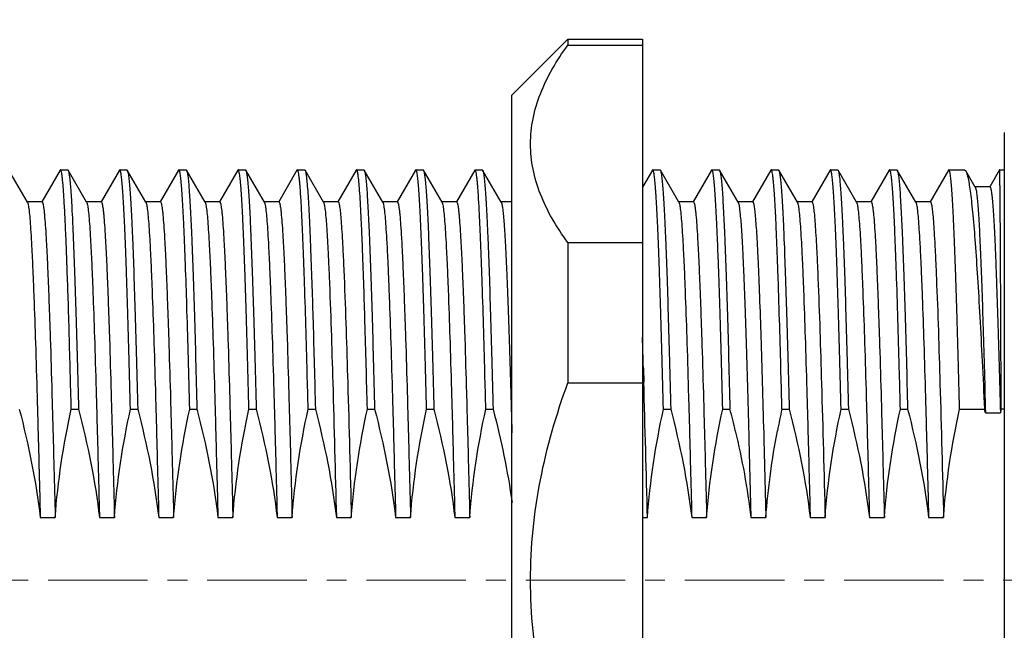
# Model space of a CAD drawing. Units: millimetres. Extents: x 372 to 710, y -94 to 146.
# Drawn here: x 538 to 564, y 33 to 49 of the extents above; entities that cross this region are included whole.
import ezdxf

# ---------------------------------------------------------------- set-up
doc = ezdxf.new("R2010")
doc.units = ezdxf.units.MM
doc.header["$MEASUREMENT"] = 0
doc.linetypes.add('CENTER', pattern=[2, 1.25, -0.25, 0.25, -0.25])
doc.layers.get('0').update_dxf_attribs({"lineweight": 30})
doc.layers.add('标注', color=6, linetype='Continuous', lineweight=0)
doc.styles.add('Romans字体', font='romans.shx', dxfattribs={"width": 0.75})
doc.dimstyles.new('01', dxfattribs={"dimscale": 0.8, "dimtxt": 3.5, "dimasz": 3, "dimexe": 1.2, "dimexo": 0.2, "dimgap": 0.8, "dimtad": 1, "dimdec": 1, "dimdsep": 46, "dimtxsty": 'Romans字体', "dimcen": 0, "dimclrd": 1, "dimclre": 6, "dimclrt": 4, "dimazin": 2, "dimtfac": 1, "dimtdec": 1, "dimtofl": 0, "dimtmove": 0, "dimatfit": 3, "dimfxl": 1, "dimtolj": 1, "dimtzin": 0, "dimarcsym": 0})

# ---------------------------------------------------------------- blocks, each defined once
blk = doc.blocks.new('*D14')
at = {"layer": 'Defpoints', "color": 0}
for p in [(578.944, 57.507), (578.944, 45.866), (522.444, 43.666)]:
    blk.add_point(p, dxfattribs=at)
at = {"layer": '标注', "color": 6, "lineweight": -2}
for p, q in [((522.444, 43.826), (522.444, 58.467)), ((578.944, 46.026), (578.944, 58.467))]:
    blk.add_line(p, q, dxfattribs=at)
at = {"layer": '标注', "color": 1, "lineweight": -2}
blk.add_line((524.844, 57.507), (576.544, 57.507), dxfattribs=at)
at = {"layer": '标注', "color": 1}
for points in [[(524.844, 57.907), (524.844, 57.107), (522.444, 57.507)], [(576.544, 57.907), (576.544, 57.107), (578.944, 57.507)]]:
    blk.add_solid(points, dxfattribs=at)
at = {"layer": '标注', "color": 4, "insert": (550.694, 59.547), "char_height": 2.8, "attachment_point": 5, "style": 'Romans字体'}
blk.add_mtext('\\A1;56.5', dxfattribs=at)
blk = doc.blocks.new('*D15')
at = {"layer": 'Defpoints', "color": 0}
for p in [(582.394, 62.965), (522.444, 43.666), (582.394, 40.317)]:
    blk.add_point(p, dxfattribs=at)
at = {"layer": '标注', "color": 6, "lineweight": -2}
for p, q in [((522.444, 43.826), (522.444, 63.925)), ((582.394, 40.477), (582.394, 63.925))]:
    blk.add_line(p, q, dxfattribs=at)
at = {"layer": '标注', "color": 1, "lineweight": -2}
blk.add_line((524.844, 62.965), (579.994, 62.965), dxfattribs=at)
at = {"layer": '标注', "color": 1}
for points in [[(524.844, 63.365), (524.844, 62.565), (522.444, 62.965)], [(579.994, 63.365), (579.994, 62.565), (582.394, 62.965)]]:
    blk.add_solid(points, dxfattribs=at)
at = {"layer": '标注', "color": 4, "insert": (552.419, 65.005), "char_height": 2.8, "attachment_point": 5, "style": 'Romans字体'}
blk.add_mtext('\\A1;59.9', dxfattribs=at)
blk = doc.blocks.new('*D16')
at = {"layer": 'Defpoints', "color": 0}
for p in [(522.444, 52.246), (564.444, 48.303), (522.444, 43.666)]:
    blk.add_point(p, dxfattribs=at)
at = {"layer": '标注', "color": 6, "lineweight": -2}
for p, q in [((522.444, 43.826), (522.444, 53.206)), ((564.444, 48.463), (564.444, 53.206))]:
    blk.add_line(p, q, dxfattribs=at)
at = {"layer": '标注', "color": 1, "lineweight": -2}
blk.add_line((562.044, 52.246), (524.844, 52.246), dxfattribs=at)
at = {"layer": '标注', "color": 1}
for points in [[(524.844, 52.646), (524.844, 51.846), (522.444, 52.246)], [(562.044, 52.646), (562.044, 51.846), (564.444, 52.246)]]:
    blk.add_solid(points, dxfattribs=at)
at = {"layer": '标注', "color": 4, "insert": (543.444, 54.286), "char_height": 2.8, "attachment_point": 5, "style": 'Romans字体'}
blk.add_mtext('\\A1;42', dxfattribs=at)

msp = doc.modelspace()

# ---------------------------------------------------------------- linework, layer by layer
at = {"lineweight": -3}
for p, q in [((552.444, 48.466), (550.944, 46.966)), ((552.444, 48.466), (552.444, 48.303)), ((552.444, 48.466), (554.444, 48.466)), ((552.444, 48.303), (554.444, 48.303)), ((554.444, 48.466), (554.444, 19.466)), ((550.944, 20.966), (550.944, 46.966)), ((564.144, 45.966), (564.144, 21.966)), ((537.959, 44.097), (537.461, 44.957)), ((538.834, 44.957), (538.344, 44.108)), ((538.844, 44.966), (538.834, 44.957)), ((538.844, 44.966), (539.039, 44.966)), ((539.039, 44.966), (539.049, 44.957)), ((539.546, 44.097), (539.049, 44.957)), ((540.422, 44.957), (539.931, 44.108)), ((540.432, 44.966), (540.422, 44.957)), ((540.432, 44.966), (540.626, 44.966)), ((540.626, 44.966), (540.636, 44.957)), ((541.134, 44.097), (540.636, 44.957)), ((542.009, 44.957), (541.519, 44.108)), ((542.019, 44.966), (542.009, 44.957)), ((542.019, 44.966), (542.214, 44.966)), ((542.214, 44.966), (542.224, 44.957)), ((542.721, 44.097), (542.224, 44.957)), ((543.597, 44.957), (543.106, 44.108)), ((543.607, 44.966), (543.597, 44.957)), ((543.607, 44.966), (543.801, 44.966)), ((543.801, 44.966), (543.811, 44.957)), ((544.309, 44.097), (543.811, 44.957)), ((545.184, 44.957), (544.694, 44.108)), ((545.194, 44.966), (545.184, 44.957)), ((545.194, 44.966), (545.389, 44.966)), ((545.389, 44.966), (545.399, 44.957)), ((545.896, 44.097), (545.399, 44.957)), ((546.772, 44.957), (546.281, 44.108)), ((546.782, 44.966), (546.772, 44.957)), ((546.782, 44.966), (546.976, 44.966)), ((546.976, 44.966), (546.986, 44.957)), ((547.484, 44.097), (546.986, 44.957)), ((548.359, 44.957), (547.869, 44.108)), ((548.369, 44.966), (548.359, 44.957)), ((548.369, 44.966), (548.564, 44.966)), ((548.564, 44.966), (548.574, 44.957)), ((549.071, 44.097), (548.574, 44.957)), ((549.947, 44.957), (549.456, 44.108)), ((549.957, 44.966), (549.947, 44.957)), ((549.957, 44.966), (550.151, 44.966)), ((550.151, 44.966), (550.161, 44.957)), ((550.659, 44.097), (550.161, 44.957)), ((554.709, 44.957), (554.444, 44.498)), ((554.719, 44.966), (554.709, 44.957)), ((554.719, 44.966), (554.914, 44.966)), ((554.914, 44.966), (554.924, 44.957)), ((555.421, 44.097), (554.924, 44.957)), ((556.297, 44.957), (555.806, 44.108)), ((556.307, 44.966), (556.297, 44.957)), ((556.307, 44.966), (556.501, 44.966)), ((556.501, 44.966), (556.511, 44.957)), ((557.009, 44.097), (556.511, 44.957)), ((557.884, 44.957), (557.394, 44.108)), ((557.894, 44.966), (557.884, 44.957)), ((557.894, 44.966), (558.089, 44.966)), ((558.089, 44.966), (558.099, 44.957)), ((558.596, 44.097), (558.099, 44.957)), ((559.472, 44.957), (558.981, 44.108)), ((559.482, 44.966), (559.472, 44.957)), ((559.482, 44.966), (559.676, 44.966)), ((559.676, 44.966), (559.686, 44.957)), ((560.184, 44.097), (559.686, 44.957)), ((561.059, 44.957), (560.569, 44.108)), ((561.069, 44.966), (561.059, 44.957)), ((561.069, 44.966), (561.264, 44.966)), ((561.264, 44.966), (561.274, 44.957)), ((561.771, 44.097), (561.274, 44.957)), ((562.647, 44.957), (562.156, 44.108)), ((562.657, 44.966), (562.647, 44.957)), ((562.657, 44.966), (563.077, 44.966)), ((563.077, 44.966), (563.112, 44.936)), ((563.367, 44.495), (563.112, 44.936)), ((564.018, 44.966), (563.753, 44.507)), ((564.018, 44.966), (564.018, 44.966)), ((564.018, 44.966), (564.144, 44.966)), ((563.757, 44.504), (563.357, 44.504)), ((538.348, 44.106), (537.948, 44.106)), ((539.935, 44.106), (539.546, 44.106)), ((541.523, 44.106), (541.123, 44.106)), ((543.11, 44.106), (542.71, 44.106)), ((544.698, 44.106), (544.298, 44.106)), ((546.285, 44.106), (545.885, 44.106)), ((547.873, 44.106), (547.473, 44.106)), ((549.46, 44.106), (549.06, 44.106)), ((550.944, 44.106), (550.648, 44.106)), ((555.81, 44.106), (555.41, 44.106)), ((557.398, 44.106), (556.998, 44.106)), ((558.985, 44.106), (558.585, 44.106)), ((560.573, 44.106), (560.173, 44.106)), ((562.16, 44.106), (561.76, 44.106)), ((552.444, 43.012), (552.444, 39.258)), ((552.444, 43.012), (554.444, 43.012)), ((554.469, 39.648), (554.481, 39.275)), ((552.444, 39.258), (554.444, 39.258)), ((539.133, 38.549), (539.327, 38.549)), ((540.72, 38.549), (540.915, 38.549)), ((542.308, 38.549), (542.502, 38.549)), ((543.895, 38.549), (544.09, 38.549)), ((545.483, 38.549), (545.677, 38.549)), ((547.07, 38.549), (547.265, 38.549)), ((548.658, 38.549), (548.852, 38.549)), ((550.245, 38.549), (550.44, 38.549)), ((555.008, 38.549), (555.202, 38.549)), ((556.595, 38.549), (556.79, 38.549)), ((558.183, 38.549), (558.377, 38.549)), ((559.77, 38.549), (559.965, 38.549)), ((561.358, 38.549), (561.552, 38.549)), ((562.945, 38.549), (563.612, 38.549)), ((564.144, 38.549), (564.06, 38.549)), ((563.638, 38.456), (564.038, 38.456)), ((557.298, 37.738), (557.353, 35.645)), ((557.698, 37.738), (557.753, 35.645)), ((538.303, 35.645), (538.703, 35.645)), ((539.89, 35.645), (540.29, 35.645)), ((541.478, 35.645), (541.878, 35.645)), ((543.065, 35.645), (543.465, 35.645)), ((544.653, 35.645), (545.053, 35.645)), ((546.24, 35.645), (546.64, 35.645)), ((547.828, 35.645), (548.228, 35.645)), ((549.415, 35.645), (549.815, 35.645)), ((554.444, 35.645), (554.578, 35.645)), ((555.765, 35.645), (556.165, 35.645)), ((557.353, 35.645), (557.753, 35.645)), ((558.94, 35.645), (559.34, 35.645)), ((560.528, 35.645), (560.928, 35.645)), ((562.115, 35.645), (562.515, 35.645))]:
    msp.add_line(p, q, dxfattribs=at)
at = {"color": 1, "linetype": 'CENTER', "lineweight": 5, "ltscale": 2.1336}
msp.add_line((521.444, 33.966), (583.394, 33.966), dxfattribs=at)
at = {"lineweight": -3}
for centre, radius, start, end in [((192.55, 30.63), 346.672, 1.63859, 1.79845), ((-92.996, 22.635), 632.329, 1.44214, 1.622867), ((220.905, 29.65), 333.714, 1.71692, 1.85857), ((-274.969, 15.25), 829.797, 1.408403, 1.659086), ((532.3, 32.143), 25.314, 13.317, 14.659), ((580.627, 33.615), 22.981, 167.6029, 169.0677), ((537.15, 31.158), 27.475, 15.4044, 15.6042), ((588.129, 32.832), 24.739, 166.6386, 166.8582)]:
    msp.add_arc(centre, radius, start, end, dxfattribs=at)
for points, knots in [([(552.444, 43.012), (552.293, 43.218), (552.018, 43.636), (551.695, 44.295), (551.491, 44.971), (551.42, 45.657), (551.491, 46.344), (551.695, 47.019), (552.018, 47.679), (552.293, 48.097), (552.444, 48.303)], [0, 0, 0, 0, 0.133514, 0.26048, 0.38188, 0.5, 0.61812, 0.73952, 0.866486, 1, 1, 1, 1]), ([(539.05, 41.509), (539.042, 41.768), (539.026, 42.256), (539.001, 42.942), (538.975, 43.536), (538.953, 43.969), (538.935, 44.265), (538.923, 44.447), (538.91, 44.602), (538.897, 44.73), (538.885, 44.828), (538.872, 44.902), (538.863, 44.941), (538.851, 44.966), (538.844, 44.966)], [0, 0, 0, 0, 0.223549, 0.422259, 0.594054, 0.737164, 0.797502, 0.850144, 0.894958, 0.93185, 0.960738, 0.98158, 0.994457, 1, 1, 1, 1]), ([(539.049, 44.957), (539.053, 44.951), (539.059, 44.932), (539.072, 44.877), (539.087, 44.777), (539.103, 44.618), (539.12, 44.408), (539.137, 44.149), (539.154, 43.842), (539.172, 43.488), (539.196, 42.928), (539.225, 42.125), (539.26, 41.05), (539.294, 39.84), (539.316, 38.992), (539.327, 38.549)], [0, 0, 0, 0, 0.003623, 0.009172, 0.026197, 0.051146, 0.083926, 0.124407, 0.172397, 0.227675, 0.289984, 0.434491, 0.603173, 0.792894, 1, 1, 1, 1]), ([(540.72, 38.549), (540.709, 39.007), (540.686, 39.883), (540.65, 41.129), (540.62, 42.08), (540.595, 42.762), (540.577, 43.208), (540.559, 43.607), (540.541, 43.957), (540.524, 44.257), (540.506, 44.504), (540.489, 44.697), (540.473, 44.825), (540.46, 44.899), (540.451, 44.934), (540.444, 44.956), (540.436, 44.966), (540.432, 44.966)], [0, 0, 0, 0, 0.213838, 0.408897, 0.581169, 0.657667, 0.727199, 0.789424, 0.84402, 0.890721, 0.92929, 0.959543, 0.981352, 0.989069, 0.994676, 0.998226, 1, 1, 1, 1]), ([(540.636, 44.957), (540.64, 44.951), (540.647, 44.932), (540.66, 44.877), (540.674, 44.777), (540.691, 44.618), (540.708, 44.408), (540.725, 44.149), (540.742, 43.842), (540.759, 43.488), (540.783, 42.928), (540.813, 42.125), (540.847, 41.05), (540.881, 39.84), (540.903, 38.992), (540.915, 38.549)], [0, 0, 0, 0, 0.003623, 0.009172, 0.026197, 0.051146, 0.083926, 0.124407, 0.172397, 0.227675, 0.289984, 0.434491, 0.603173, 0.792894, 1, 1, 1, 1]), ([(542.308, 38.549), (542.296, 39.007), (542.273, 39.883), (542.238, 41.129), (542.207, 42.08), (542.182, 42.762), (542.165, 43.208), (542.147, 43.607), (542.129, 43.957), (542.111, 44.257), (542.094, 44.504), (542.076, 44.697), (542.061, 44.825), (542.048, 44.899), (542.039, 44.934), (542.032, 44.956), (542.023, 44.966), (542.019, 44.966)], [0, 0, 0, 0, 0.213838, 0.408897, 0.581169, 0.657667, 0.727199, 0.789424, 0.84402, 0.890721, 0.92929, 0.959543, 0.981352, 0.989069, 0.994676, 0.998226, 1, 1, 1, 1]), ([(542.224, 44.957), (542.228, 44.951), (542.234, 44.932), (542.247, 44.877), (542.262, 44.777), (542.278, 44.618), (542.295, 44.408), (542.312, 44.149), (542.329, 43.842), (542.347, 43.488), (542.371, 42.928), (542.4, 42.125), (542.435, 41.05), (542.469, 39.84), (542.491, 38.992), (542.502, 38.549)], [0, 0, 0, 0, 0.003623, 0.009172, 0.026197, 0.051146, 0.083926, 0.124407, 0.172397, 0.227675, 0.289984, 0.434491, 0.603173, 0.792894, 1, 1, 1, 1]), ([(543.895, 38.549), (543.884, 39.007), (543.861, 39.883), (543.825, 41.129), (543.795, 42.08), (543.77, 42.762), (543.752, 43.208), (543.734, 43.607), (543.716, 43.957), (543.699, 44.257), (543.681, 44.504), (543.664, 44.697), (543.648, 44.825), (543.635, 44.899), (543.626, 44.934), (543.619, 44.956), (543.611, 44.966), (543.607, 44.966)], [0, 0, 0, 0, 0.213838, 0.408897, 0.581169, 0.657667, 0.727199, 0.789424, 0.84402, 0.890721, 0.92929, 0.959543, 0.981352, 0.989069, 0.994676, 0.998226, 1, 1, 1, 1]), ([(543.811, 44.957), (543.815, 44.951), (543.822, 44.932), (543.835, 44.877), (543.849, 44.777), (543.866, 44.618), (543.883, 44.408), (543.9, 44.149), (543.917, 43.842), (543.934, 43.488), (543.958, 42.928), (543.988, 42.125), (544.022, 41.05), (544.056, 39.84), (544.078, 38.992), (544.09, 38.549)], [0, 0, 0, 0, 0.003623, 0.009172, 0.026197, 0.051146, 0.083926, 0.124407, 0.172397, 0.227675, 0.289984, 0.434491, 0.603173, 0.792894, 1, 1, 1, 1]), ([(545.382, 42.065), (545.375, 42.283), (545.36, 42.695), (545.337, 43.274), (545.314, 43.772), (545.294, 44.135), (545.277, 44.382), (545.266, 44.534), (545.254, 44.663), (545.243, 44.769), (545.232, 44.851), (545.22, 44.913), (545.211, 44.946), (545.2, 44.966), (545.194, 44.966)], [0, 0, 0, 0, 0.225159, 0.424406, 0.596054, 0.738626, 0.798628, 0.850924, 0.895419, 0.932035, 0.960703, 0.981411, 0.994269, 1, 1, 1, 1]), ([(545.399, 44.957), (545.403, 44.95), (545.41, 44.929), (545.419, 44.889), (545.428, 44.834), (545.442, 44.731), (545.458, 44.564), (545.477, 44.319), (545.495, 44.016), (545.514, 43.657), (545.532, 43.244), (545.544, 42.95), (545.55, 42.794)], [0, 0, 0, 0, 0.011925, 0.030624, 0.056246, 0.088827, 0.174734, 0.287955, 0.42793, 0.59393, 0.785052, 1, 1, 1, 1]), ([(546.943, 42.794), (546.937, 42.96), (546.924, 43.27), (546.905, 43.705), (546.885, 44.079), (546.865, 44.387), (546.848, 44.603), (546.833, 44.742), (546.823, 44.82), (546.814, 44.881), (546.804, 44.926), (546.796, 44.952), (546.786, 44.966), (546.782, 44.966)], [0, 0, 0, 0, 0.22699, 0.426951, 0.598363, 0.740193, 0.851597, 0.895695, 0.931972, 0.960386, 0.980967, 0.993873, 1, 1, 1, 1]), ([(546.986, 44.957), (546.99, 44.951), (546.997, 44.932), (547.01, 44.877), (547.024, 44.777), (547.041, 44.618), (547.058, 44.408), (547.075, 44.149), (547.092, 43.842), (547.109, 43.488), (547.133, 42.928), (547.163, 42.125), (547.197, 41.05), (547.231, 39.84), (547.253, 38.992), (547.265, 38.549)], [0, 0, 0, 0, 0.003623, 0.009172, 0.026197, 0.051146, 0.083926, 0.124407, 0.172397, 0.227675, 0.289984, 0.434491, 0.603173, 0.792894, 1, 1, 1, 1]), ([(548.658, 38.549), (548.646, 39.007), (548.623, 39.883), (548.588, 41.129), (548.557, 42.08), (548.532, 42.762), (548.515, 43.208), (548.497, 43.607), (548.479, 43.957), (548.461, 44.257), (548.444, 44.504), (548.426, 44.697), (548.411, 44.825), (548.398, 44.899), (548.389, 44.934), (548.382, 44.956), (548.373, 44.966), (548.369, 44.966)], [0, 0, 0, 0, 0.213838, 0.408897, 0.581169, 0.657667, 0.727199, 0.789424, 0.84402, 0.890721, 0.92929, 0.959543, 0.981352, 0.989069, 0.994676, 0.998226, 1, 1, 1, 1]), ([(548.574, 44.957), (548.578, 44.951), (548.584, 44.932), (548.597, 44.877), (548.612, 44.777), (548.628, 44.618), (548.645, 44.408), (548.662, 44.149), (548.679, 43.842), (548.697, 43.488), (548.721, 42.928), (548.75, 42.125), (548.785, 41.05), (548.819, 39.84), (548.841, 38.992), (548.852, 38.549)], [0, 0, 0, 0, 0.003623, 0.009172, 0.026197, 0.051146, 0.083926, 0.124407, 0.172397, 0.227675, 0.289984, 0.434491, 0.603173, 0.792894, 1, 1, 1, 1]), ([(550.145, 42.064), (550.137, 42.282), (550.123, 42.694), (550.099, 43.273), (550.076, 43.772), (550.056, 44.135), (550.04, 44.382), (550.028, 44.534), (550.017, 44.663), (550.005, 44.769), (549.994, 44.851), (549.982, 44.912), (549.974, 44.946), (549.962, 44.966), (549.957, 44.966)], [0, 0, 0, 0, 0.225156, 0.424403, 0.596051, 0.738623, 0.798627, 0.850923, 0.895419, 0.932035, 0.960703, 0.981412, 0.994269, 1, 1, 1, 1]), ([(550.161, 44.957), (550.165, 44.951), (550.172, 44.932), (550.185, 44.877), (550.199, 44.777), (550.216, 44.618), (550.233, 44.408), (550.25, 44.149), (550.267, 43.842), (550.284, 43.488), (550.308, 42.928), (550.338, 42.125), (550.372, 41.05), (550.406, 39.84), (550.428, 38.992), (550.44, 38.549)], [0, 0, 0, 0, 0.003623, 0.009172, 0.026197, 0.051146, 0.083926, 0.124407, 0.172397, 0.227675, 0.289984, 0.434491, 0.603173, 0.792894, 1, 1, 1, 1]), ([(555.008, 38.549), (554.996, 39.007), (554.973, 39.883), (554.938, 41.129), (554.907, 42.08), (554.882, 42.762), (554.865, 43.208), (554.847, 43.607), (554.829, 43.957), (554.811, 44.257), (554.794, 44.504), (554.776, 44.697), (554.761, 44.825), (554.748, 44.899), (554.739, 44.934), (554.732, 44.956), (554.723, 44.966), (554.719, 44.966)], [0, 0, 0, 0, 0.213838, 0.408897, 0.581169, 0.657667, 0.727199, 0.789424, 0.84402, 0.890721, 0.92929, 0.959543, 0.981352, 0.989069, 0.994676, 0.998226, 1, 1, 1, 1]), ([(554.924, 44.957), (554.928, 44.951), (554.934, 44.932), (554.947, 44.877), (554.962, 44.777), (554.978, 44.618), (554.995, 44.408), (555.012, 44.149), (555.029, 43.842), (555.047, 43.488), (555.071, 42.928), (555.1, 42.125), (555.135, 41.05), (555.169, 39.84), (555.191, 38.992), (555.202, 38.549)], [0, 0, 0, 0, 0.003623, 0.009172, 0.026197, 0.051146, 0.083926, 0.124407, 0.172397, 0.227675, 0.289984, 0.434491, 0.603173, 0.792894, 1, 1, 1, 1]), ([(556.595, 38.549), (556.584, 39.007), (556.561, 39.883), (556.525, 41.129), (556.495, 42.08), (556.47, 42.762), (556.452, 43.208), (556.434, 43.607), (556.416, 43.957), (556.399, 44.257), (556.381, 44.504), (556.364, 44.697), (556.348, 44.825), (556.335, 44.899), (556.326, 44.934), (556.319, 44.956), (556.311, 44.966), (556.307, 44.966)], [0, 0, 0, 0, 0.213838, 0.408897, 0.581169, 0.657667, 0.727199, 0.789424, 0.84402, 0.890721, 0.92929, 0.959543, 0.981352, 0.989069, 0.994676, 0.998226, 1, 1, 1, 1]), ([(556.511, 44.957), (556.515, 44.951), (556.522, 44.932), (556.535, 44.877), (556.549, 44.777), (556.566, 44.618), (556.583, 44.408), (556.6, 44.149), (556.617, 43.842), (556.634, 43.488), (556.658, 42.928), (556.688, 42.125), (556.722, 41.05), (556.756, 39.84), (556.778, 38.992), (556.79, 38.549)], [0, 0, 0, 0, 0.003623, 0.009172, 0.026197, 0.051146, 0.083926, 0.124407, 0.172397, 0.227675, 0.289984, 0.434491, 0.603173, 0.792894, 1, 1, 1, 1]), ([(558.082, 42.061), (558.075, 42.28), (558.06, 42.693), (558.037, 43.272), (558.014, 43.771), (557.994, 44.134), (557.977, 44.381), (557.966, 44.534), (557.954, 44.663), (557.943, 44.769), (557.932, 44.851), (557.92, 44.912), (557.911, 44.946), (557.9, 44.966), (557.894, 44.966)], [0, 0, 0, 0, 0.22515, 0.424395, 0.596043, 0.738618, 0.798623, 0.85092, 0.895417, 0.932034, 0.960703, 0.981413, 0.99427, 1, 1, 1, 1]), ([(558.099, 44.957), (558.103, 44.951), (558.109, 44.932), (558.122, 44.877), (558.137, 44.777), (558.153, 44.618), (558.17, 44.408), (558.187, 44.149), (558.204, 43.842), (558.222, 43.488), (558.246, 42.928), (558.275, 42.125), (558.31, 41.05), (558.344, 39.84), (558.366, 38.992), (558.377, 38.549)], [0, 0, 0, 0, 0.003623, 0.009172, 0.026197, 0.051146, 0.083926, 0.124407, 0.172397, 0.227675, 0.289984, 0.434491, 0.603173, 0.792894, 1, 1, 1, 1]), ([(559.77, 38.549), (559.759, 39.007), (559.736, 39.883), (559.7, 41.129), (559.67, 42.08), (559.645, 42.762), (559.627, 43.208), (559.609, 43.607), (559.591, 43.957), (559.574, 44.257), (559.556, 44.504), (559.539, 44.697), (559.523, 44.825), (559.51, 44.899), (559.501, 44.934), (559.494, 44.956), (559.486, 44.966), (559.482, 44.966)], [0, 0, 0, 0, 0.213838, 0.408897, 0.581169, 0.657667, 0.727199, 0.789424, 0.84402, 0.890721, 0.92929, 0.959543, 0.981352, 0.989069, 0.994676, 0.998226, 1, 1, 1, 1]), ([(559.686, 44.957), (559.69, 44.951), (559.697, 44.932), (559.71, 44.877), (559.724, 44.777), (559.741, 44.618), (559.758, 44.408), (559.775, 44.149), (559.792, 43.842), (559.809, 43.488), (559.833, 42.928), (559.863, 42.125), (559.897, 41.05), (559.931, 39.84), (559.953, 38.992), (559.965, 38.549)], [0, 0, 0, 0, 0.003623, 0.009172, 0.026197, 0.051146, 0.083926, 0.124407, 0.172397, 0.227675, 0.289984, 0.434491, 0.603173, 0.792894, 1, 1, 1, 1]), ([(561.257, 42.06), (561.25, 42.279), (561.235, 42.692), (561.212, 43.271), (561.189, 43.77), (561.169, 44.134), (561.152, 44.381), (561.141, 44.533), (561.129, 44.663), (561.118, 44.769), (561.107, 44.851), (561.095, 44.912), (561.086, 44.946), (561.075, 44.966), (561.069, 44.966)], [0, 0, 0, 0, 0.225147, 0.42439, 0.596039, 0.738615, 0.79862, 0.850919, 0.895416, 0.932034, 0.960704, 0.981413, 0.994271, 1, 1, 1, 1]), ([(561.274, 44.957), (561.278, 44.951), (561.284, 44.932), (561.297, 44.877), (561.312, 44.777), (561.328, 44.618), (561.345, 44.408), (561.362, 44.149), (561.379, 43.842), (561.397, 43.488), (561.421, 42.928), (561.45, 42.125), (561.485, 41.05), (561.519, 39.84), (561.541, 38.992), (561.552, 38.549)], [0, 0, 0, 0, 0.003623, 0.009172, 0.026197, 0.051146, 0.083926, 0.124407, 0.172397, 0.227675, 0.289984, 0.434491, 0.603173, 0.792894, 1, 1, 1, 1]), ([(562.945, 38.549), (562.934, 39.007), (562.911, 39.883), (562.875, 41.129), (562.845, 42.08), (562.82, 42.762), (562.802, 43.208), (562.784, 43.607), (562.766, 43.957), (562.749, 44.257), (562.731, 44.504), (562.714, 44.697), (562.698, 44.825), (562.685, 44.899), (562.676, 44.934), (562.669, 44.956), (562.661, 44.966), (562.657, 44.966)], [0, 0, 0, 0, 0.213838, 0.408898, 0.581169, 0.657667, 0.7272, 0.789425, 0.84402, 0.890721, 0.92929, 0.959543, 0.981352, 0.98907, 0.994676, 0.998226, 1, 1, 1, 1]), ([(563.112, 44.936), (563.126, 44.912), (563.149, 44.843), (563.179, 44.716), (563.209, 44.541), (563.24, 44.319), (563.271, 44.052), (563.315, 43.607), (563.368, 42.945), (563.429, 42.035), (563.491, 40.982), (563.553, 39.804), (563.592, 38.979), (563.612, 38.549)], [0, 0, 0, 0, 0.013154, 0.033523, 0.061193, 0.096117, 0.138174, 0.187191, 0.305262, 0.448294, 0.613751, 0.798775, 1, 1, 1, 1]), ([(564.06, 38.549), (564.058, 39.007), (564.055, 39.883), (564.05, 40.951), (564.047, 41.738), (564.044, 42.271), (564.042, 42.762), (564.039, 43.208), (564.037, 43.607), (564.034, 43.957), (564.032, 44.257), (564.029, 44.474), (564.027, 44.621), (564.026, 44.711), (564.025, 44.787), (564.024, 44.85), (564.023, 44.893), (564.022, 44.921), (564.021, 44.937), (564.02, 44.949), (564.02, 44.958), (564.019, 44.963), (564.019, 44.966), (564.018, 44.966)], [0, 0, 0, 0, 0.214236, 0.409652, 0.499013, 0.582213, 0.658831, 0.728462, 0.790762, 0.845409, 0.892129, 0.930685, 0.946835, 0.960876, 0.972789, 0.982558, 0.990167, 0.993159, 0.99561, 0.997518, 0.998884, 0.999708, 1, 1, 1, 1]), ([(563.367, 44.495), (563.371, 44.489), (563.377, 44.471), (563.39, 44.418), (563.405, 44.322), (563.421, 44.171), (563.438, 43.972), (563.454, 43.727), (563.471, 43.436), (563.488, 43.103), (563.512, 42.575), (563.54, 41.819), (563.573, 40.808), (563.606, 39.671), (563.627, 38.873), (563.638, 38.456)], [0, 0, 0, 0, 0.00376, 0.009449, 0.026755, 0.051966, 0.084988, 0.125664, 0.173801, 0.229166, 0.291494, 0.435836, 0.604137, 0.793333, 1, 1, 1, 1]), ([(563.757, 44.504), (563.761, 44.504), (563.769, 44.495), (563.776, 44.474), (563.785, 44.44), (563.798, 44.37), (563.813, 44.25), (563.83, 44.066), (563.848, 43.833), (563.865, 43.55), (563.882, 43.22), (563.9, 42.843), (563.917, 42.423), (563.941, 41.781), (563.971, 40.886), (564.005, 39.713), (564.027, 38.888), (564.038, 38.456)], [0, 0, 0, 0, 0.00184, 0.005441, 0.011101, 0.018881, 0.040822, 0.071212, 0.10991, 0.156713, 0.211382, 0.273631, 0.343146, 0.419573, 0.591606, 0.786343, 1, 1, 1, 1]), ([(537.959, 44.097), (537.964, 44.088), (537.972, 44.063), (537.982, 44.017), (537.992, 43.953), (538.008, 43.831), (538.026, 43.635), (538.047, 43.347), (538.068, 42.992), (538.089, 42.571), (538.11, 42.088), (538.14, 41.33), (538.177, 40.256), (538.219, 38.84), (538.261, 37.282), (538.289, 36.202), (538.303, 35.645)], [0, 0, 0, 0, 0.003516, 0.009104, 0.016801, 0.026609, 0.052524, 0.086693, 0.128883, 0.178795, 0.236073, 0.300303, 0.447726, 0.616817, 0.802694, 1, 1, 1, 1]), ([(538.348, 44.106), (538.353, 44.106), (538.363, 44.091), (538.372, 44.062), (538.383, 44.012), (538.393, 43.944), (538.404, 43.857), (538.42, 43.703), (538.439, 43.463), (538.461, 43.122), (538.483, 42.71), (538.504, 42.23), (538.526, 41.687), (538.548, 41.085), (538.579, 40.177), (538.616, 38.931), (538.66, 37.331), (538.688, 36.219), (538.703, 35.645)], [0, 0, 0, 0, 0.001742, 0.005434, 0.01133, 0.019469, 0.02985, 0.042466, 0.074317, 0.11479, 0.163588, 0.220337, 0.284606, 0.3559, 0.433672, 0.60622, 0.796943, 1, 1, 1, 1]), ([(539.546, 44.097), (539.551, 44.088), (539.559, 44.063), (539.569, 44.017), (539.58, 43.953), (539.595, 43.831), (539.614, 43.635), (539.634, 43.347), (539.655, 42.992), (539.677, 42.571), (539.698, 42.088), (539.728, 41.33), (539.764, 40.256), (539.806, 38.84), (539.848, 37.282), (539.876, 36.202), (539.89, 35.645)], [0, 0, 0, 0, 0.003516, 0.009104, 0.016801, 0.026609, 0.052524, 0.086693, 0.128883, 0.178795, 0.236073, 0.300303, 0.447726, 0.616817, 0.802694, 1, 1, 1, 1]), ([(539.935, 44.106), (539.94, 44.106), (539.951, 44.091), (539.959, 44.062), (539.971, 44.012), (539.981, 43.944), (539.992, 43.857), (540.008, 43.703), (540.027, 43.463), (540.048, 43.122), (540.07, 42.71), (540.092, 42.23), (540.114, 41.687), (540.136, 41.085), (540.166, 40.177), (540.204, 38.931), (540.247, 37.331), (540.276, 36.219), (540.29, 35.645)], [0, 0, 0, 0, 0.001742, 0.005434, 0.01133, 0.019469, 0.02985, 0.042466, 0.074317, 0.11479, 0.163588, 0.220337, 0.284606, 0.3559, 0.433672, 0.60622, 0.796943, 1, 1, 1, 1]), ([(541.134, 44.097), (541.139, 44.088), (541.147, 44.063), (541.157, 44.017), (541.167, 43.953), (541.183, 43.831), (541.201, 43.635), (541.222, 43.347), (541.243, 42.992), (541.264, 42.571), (541.285, 42.088), (541.315, 41.33), (541.352, 40.256), (541.394, 38.84), (541.436, 37.282), (541.464, 36.202), (541.478, 35.645)], [0, 0, 0, 0, 0.003518, 0.009103, 0.016799, 0.02661, 0.052523, 0.086694, 0.128882, 0.178796, 0.236072, 0.300304, 0.447726, 0.616818, 0.802692, 1, 1, 1, 1]), ([(541.523, 44.106), (541.528, 44.106), (541.538, 44.091), (541.547, 44.062), (541.558, 44.012), (541.568, 43.944), (541.579, 43.857), (541.595, 43.703), (541.614, 43.463), (541.636, 43.122), (541.658, 42.71), (541.679, 42.23), (541.701, 41.687), (541.723, 41.085), (541.754, 40.177), (541.791, 38.931), (541.835, 37.331), (541.863, 36.219), (541.878, 35.645)], [0, 0, 0, 0, 0.001744, 0.005437, 0.011331, 0.019468, 0.029852, 0.042469, 0.074317, 0.114791, 0.163589, 0.220338, 0.284607, 0.3559, 0.433673, 0.606221, 0.796942, 1, 1, 1, 1]), ([(542.721, 44.097), (542.726, 44.088), (542.734, 44.063), (542.744, 44.017), (542.755, 43.953), (542.77, 43.831), (542.789, 43.635), (542.809, 43.347), (542.83, 42.992), (542.852, 42.571), (542.873, 42.088), (542.903, 41.33), (542.939, 40.256), (542.981, 38.84), (543.023, 37.282), (543.051, 36.202), (543.065, 35.645)], [0, 0, 0, 0, 0.003516, 0.009104, 0.016801, 0.026609, 0.052524, 0.086693, 0.128883, 0.178795, 0.236073, 0.300303, 0.447726, 0.616817, 0.802694, 1, 1, 1, 1]), ([(543.11, 44.106), (543.115, 44.106), (543.126, 44.091), (543.134, 44.062), (543.146, 44.012), (543.156, 43.944), (543.167, 43.857), (543.183, 43.703), (543.202, 43.463), (543.223, 43.122), (543.245, 42.71), (543.267, 42.23), (543.289, 41.687), (543.311, 41.085), (543.341, 40.177), (543.379, 38.931), (543.422, 37.331), (543.451, 36.219), (543.465, 35.645)], [0, 0, 0, 0, 0.001742, 0.005434, 0.01133, 0.019469, 0.02985, 0.042466, 0.074317, 0.11479, 0.163588, 0.220337, 0.284606, 0.3559, 0.433672, 0.60622, 0.796943, 1, 1, 1, 1]), ([(544.309, 44.097), (544.314, 44.088), (544.322, 44.063), (544.332, 44.017), (544.342, 43.953), (544.358, 43.831), (544.376, 43.635), (544.397, 43.347), (544.418, 42.992), (544.439, 42.571), (544.46, 42.088), (544.49, 41.33), (544.527, 40.256), (544.569, 38.84), (544.611, 37.282), (544.639, 36.202), (544.653, 35.645)], [0, 0, 0, 0, 0.003516, 0.009104, 0.016801, 0.026609, 0.052524, 0.086693, 0.128883, 0.178795, 0.236073, 0.300303, 0.447726, 0.616817, 0.802694, 1, 1, 1, 1]), ([(544.698, 44.106), (544.703, 44.106), (544.713, 44.091), (544.722, 44.062), (544.733, 44.012), (544.743, 43.944), (544.754, 43.857), (544.77, 43.703), (544.789, 43.463), (544.811, 43.122), (544.833, 42.71), (544.854, 42.23), (544.876, 41.687), (544.898, 41.085), (544.929, 40.177), (544.966, 38.931), (545.01, 37.331), (545.038, 36.219), (545.053, 35.645)], [0, 0, 0, 0, 0.001742, 0.005434, 0.01133, 0.019469, 0.02985, 0.042466, 0.074317, 0.11479, 0.163588, 0.220337, 0.284606, 0.3559, 0.433672, 0.60622, 0.796943, 1, 1, 1, 1]), ([(545.896, 44.097), (545.9, 44.089), (545.907, 44.069), (545.921, 44.01), (545.937, 43.901), (545.955, 43.73), (545.973, 43.504), (545.992, 43.226), (546.01, 42.896), (546.029, 42.516), (546.041, 42.247), (546.047, 42.104)], [0, 0, 0, 0, 0.012569, 0.031813, 0.090809, 0.177176, 0.290524, 0.430302, 0.595792, 0.786114, 1, 1, 1, 1]), ([(546.285, 44.106), (546.29, 44.106), (546.299, 44.094), (546.307, 44.069), (546.317, 44.028), (546.332, 43.943), (546.349, 43.795), (546.368, 43.572), (546.388, 43.288), (546.408, 42.944), (546.428, 42.543), (546.44, 42.256), (546.447, 42.104)], [0, 0, 0, 0, 0.00642, 0.019461, 0.040116, 0.068568, 0.148955, 0.260328, 0.40208, 0.57337, 0.773178, 1, 1, 1, 1]), ([(547.484, 44.097), (547.489, 44.088), (547.497, 44.063), (547.507, 44.017), (547.517, 43.953), (547.533, 43.831), (547.551, 43.635), (547.572, 43.347), (547.593, 42.992), (547.614, 42.571), (547.635, 42.088), (547.665, 41.33), (547.702, 40.256), (547.744, 38.84), (547.786, 37.282), (547.814, 36.202), (547.828, 35.645)], [0, 0, 0, 0, 0.003516, 0.009104, 0.016801, 0.026609, 0.052524, 0.086693, 0.128883, 0.178795, 0.236073, 0.300303, 0.447726, 0.616817, 0.802694, 1, 1, 1, 1]), ([(547.873, 44.106), (547.878, 44.106), (547.888, 44.091), (547.897, 44.062), (547.908, 44.012), (547.918, 43.944), (547.929, 43.857), (547.945, 43.703), (547.964, 43.463), (547.986, 43.122), (548.008, 42.71), (548.029, 42.23), (548.051, 41.687), (548.073, 41.085), (548.104, 40.177), (548.141, 38.931), (548.185, 37.331), (548.213, 36.219), (548.228, 35.645)], [0, 0, 0, 0, 0.001742, 0.005434, 0.01133, 0.019469, 0.02985, 0.042466, 0.074317, 0.11479, 0.163588, 0.220337, 0.284606, 0.3559, 0.433672, 0.60622, 0.796943, 1, 1, 1, 1]), ([(549.071, 44.097), (549.076, 44.088), (549.084, 44.063), (549.094, 44.017), (549.105, 43.953), (549.12, 43.831), (549.139, 43.635), (549.159, 43.347), (549.18, 42.992), (549.202, 42.571), (549.223, 42.088), (549.253, 41.33), (549.289, 40.256), (549.331, 38.84), (549.373, 37.282), (549.401, 36.202), (549.415, 35.645)], [0, 0, 0, 0, 0.003516, 0.009104, 0.016801, 0.026609, 0.052524, 0.086693, 0.128883, 0.178795, 0.236073, 0.300303, 0.447726, 0.616817, 0.802694, 1, 1, 1, 1]), ([(549.46, 44.106), (549.465, 44.106), (549.476, 44.091), (549.484, 44.062), (549.496, 44.012), (549.506, 43.944), (549.517, 43.857), (549.533, 43.703), (549.552, 43.463), (549.573, 43.122), (549.595, 42.71), (549.617, 42.23), (549.639, 41.687), (549.661, 41.085), (549.691, 40.177), (549.729, 38.931), (549.772, 37.331), (549.801, 36.219), (549.815, 35.645)], [0, 0, 0, 0, 0.001742, 0.005434, 0.01133, 0.019469, 0.02985, 0.042466, 0.074317, 0.11479, 0.163588, 0.220337, 0.284606, 0.3559, 0.433672, 0.60622, 0.796943, 1, 1, 1, 1]), ([(550.659, 44.097), (550.663, 44.09), (550.669, 44.071), (550.683, 44.017), (550.697, 43.919), (550.715, 43.763), (550.732, 43.559), (550.749, 43.308), (550.767, 43.01), (550.784, 42.667), (550.809, 42.125), (550.839, 41.35), (550.874, 40.314), (550.91, 39.152), (550.932, 38.338), (550.944, 37.914)], [0, 0, 0, 0, 0.003785, 0.0095, 0.026854, 0.05212, 0.085222, 0.126001, 0.17427, 0.22979, 0.29229, 0.436963, 0.605433, 0.794369, 1, 1, 1, 1]), ([(555.421, 44.097), (555.426, 44.088), (555.434, 44.063), (555.444, 44.017), (555.455, 43.953), (555.47, 43.831), (555.489, 43.635), (555.509, 43.347), (555.53, 42.992), (555.552, 42.571), (555.573, 42.088), (555.603, 41.33), (555.639, 40.256), (555.681, 38.84), (555.723, 37.282), (555.751, 36.202), (555.765, 35.645)], [0, 0, 0, 0, 0.003516, 0.009104, 0.016801, 0.026609, 0.052524, 0.086693, 0.128883, 0.178795, 0.236073, 0.300303, 0.447726, 0.616817, 0.802694, 1, 1, 1, 1]), ([(555.81, 44.106), (555.815, 44.106), (555.826, 44.091), (555.834, 44.062), (555.846, 44.012), (555.856, 43.944), (555.867, 43.857), (555.883, 43.703), (555.902, 43.463), (555.923, 43.122), (555.945, 42.71), (555.967, 42.23), (555.989, 41.687), (556.011, 41.085), (556.041, 40.177), (556.079, 38.931), (556.122, 37.331), (556.151, 36.219), (556.165, 35.645)], [0, 0, 0, 0, 0.001742, 0.005434, 0.01133, 0.019469, 0.02985, 0.042466, 0.074317, 0.11479, 0.163588, 0.220337, 0.284606, 0.3559, 0.433672, 0.60622, 0.796943, 1, 1, 1, 1]), ([(557.009, 44.097), (557.013, 44.09), (557.019, 44.071), (557.033, 44.015), (557.048, 43.914), (557.065, 43.754), (557.083, 43.543), (557.101, 43.284), (557.119, 42.977), (557.137, 42.624), (557.162, 42.066), (557.192, 41.268), (557.228, 40.202), (557.264, 39.009), (557.287, 38.173), (557.298, 37.738)], [0, 0, 0, 0, 0.003759, 0.009458, 0.026805, 0.052109, 0.085275, 0.126148, 0.17453, 0.23017, 0.292795, 0.437674, 0.606194, 0.794939, 1, 1, 1, 1]), ([(557.398, 44.106), (557.402, 44.106), (557.411, 44.096), (557.418, 44.074), (557.428, 44.039), (557.441, 43.965), (557.457, 43.837), (557.475, 43.643), (557.494, 43.396), (557.512, 43.097), (557.531, 42.747), (557.549, 42.349), (557.568, 41.905), (557.594, 41.227), (557.625, 40.284), (557.662, 39.053), (557.686, 38.189), (557.698, 37.738)], [0, 0, 0, 0, 0.001834, 0.00544, 0.011116, 0.018917, 0.040934, 0.071461, 0.110343, 0.157389, 0.212335, 0.274889, 0.344705, 0.421401, 0.593695, 0.788, 1, 1, 1, 1]), ([(558.596, 44.097), (558.601, 44.088), (558.609, 44.063), (558.619, 44.017), (558.63, 43.953), (558.645, 43.831), (558.664, 43.635), (558.684, 43.347), (558.705, 42.992), (558.727, 42.571), (558.748, 42.088), (558.778, 41.33), (558.814, 40.256), (558.856, 38.84), (558.898, 37.282), (558.926, 36.202), (558.94, 35.645)], [0, 0, 0, 0, 0.003516, 0.009104, 0.016801, 0.026609, 0.052524, 0.086693, 0.128883, 0.178795, 0.236073, 0.300303, 0.447726, 0.616817, 0.802694, 1, 1, 1, 1]), ([(558.985, 44.106), (558.99, 44.106), (559, 44.093), (559.007, 44.069), (559.018, 44.027), (559.032, 43.94), (559.05, 43.79), (559.069, 43.563), (559.089, 43.273), (559.109, 42.923), (559.129, 42.515), (559.142, 42.223), (559.148, 42.069)], [0, 0, 0, 0, 0.006386, 0.01941, 0.040075, 0.068548, 0.148951, 0.260391, 0.402189, 0.573493, 0.773183, 1, 1, 1, 1]), ([(560.184, 44.097), (560.189, 44.088), (560.197, 44.063), (560.207, 44.017), (560.217, 43.953), (560.233, 43.831), (560.251, 43.635), (560.272, 43.347), (560.293, 42.992), (560.314, 42.571), (560.335, 42.088), (560.365, 41.33), (560.402, 40.256), (560.444, 38.84), (560.486, 37.282), (560.514, 36.202), (560.528, 35.645)], [0, 0, 0, 0, 0.003516, 0.009104, 0.016801, 0.026609, 0.052524, 0.086693, 0.128883, 0.178795, 0.236073, 0.300303, 0.447726, 0.616817, 0.802694, 1, 1, 1, 1]), ([(560.573, 44.106), (560.578, 44.106), (560.588, 44.091), (560.597, 44.062), (560.608, 44.012), (560.618, 43.944), (560.629, 43.857), (560.645, 43.703), (560.664, 43.463), (560.686, 43.122), (560.708, 42.71), (560.729, 42.23), (560.751, 41.687), (560.773, 41.085), (560.804, 40.177), (560.841, 38.931), (560.885, 37.331), (560.913, 36.219), (560.928, 35.645)], [0, 0, 0, 0, 0.001742, 0.005434, 0.01133, 0.019469, 0.02985, 0.042466, 0.074317, 0.11479, 0.163588, 0.220337, 0.284606, 0.3559, 0.433672, 0.60622, 0.796943, 1, 1, 1, 1]), ([(561.771, 44.097), (561.776, 44.088), (561.784, 44.063), (561.794, 44.017), (561.805, 43.953), (561.82, 43.831), (561.839, 43.635), (561.859, 43.347), (561.88, 42.992), (561.902, 42.571), (561.923, 42.088), (561.953, 41.33), (561.989, 40.256), (562.031, 38.84), (562.073, 37.282), (562.101, 36.202), (562.115, 35.645)], [0, 0, 0, 0, 0.003516, 0.009104, 0.016801, 0.026609, 0.052524, 0.086693, 0.128883, 0.178795, 0.236073, 0.300303, 0.447726, 0.616817, 0.802694, 1, 1, 1, 1]), ([(562.16, 44.106), (562.165, 44.106), (562.175, 44.093), (562.182, 44.069), (562.193, 44.027), (562.207, 43.939), (562.225, 43.789), (562.244, 43.562), (562.264, 43.272), (562.284, 42.921), (562.304, 42.513), (562.317, 42.221), (562.323, 42.066)], [0, 0, 0, 0, 0.006383, 0.019407, 0.040073, 0.068546, 0.148952, 0.260395, 0.402196, 0.573502, 0.77319, 1, 1, 1, 1]), ([(545.55, 42.794), (545.575, 42.159), (545.62, 40.744), (545.657, 39.329), (545.677, 38.549)], [0, 0, 0, 0, 0.448973, 1, 1, 1, 1]), ([(547.07, 38.549), (547.05, 39.329), (547.013, 40.744), (546.968, 42.159), (546.943, 42.794)], [0, 0, 0, 0, 0.551027, 1, 1, 1, 1]), ([(545.483, 38.549), (545.475, 38.872), (545.444, 40.044), (545.411, 41.216), (545.382, 42.065)], [0, 0, 0, 0, 0.275848, 1, 1, 1, 1]), ([(546.047, 42.104), (546.086, 41.156), (546.154, 39.003), (546.21, 36.849), (546.24, 35.645)], [0, 0, 0, 0, 0.440818, 1, 1, 1, 1]), ([(546.447, 42.104), (546.486, 41.156), (546.554, 39.003), (546.61, 36.849), (546.64, 35.645)], [0, 0, 0, 0, 0.440818, 1, 1, 1, 1]), ([(550.245, 38.549), (550.237, 38.872), (550.207, 40.044), (550.173, 41.215), (550.145, 42.064)], [0, 0, 0, 0, 0.275837, 1, 1, 1, 1]), ([(558.183, 38.549), (558.175, 38.872), (558.144, 40.043), (558.111, 41.214), (558.082, 42.061)], [0, 0, 0, 0, 0.27581, 1, 1, 1, 1]), ([(559.148, 42.069), (559.187, 41.123), (559.254, 38.982), (559.31, 36.841), (559.34, 35.645)], [0, 0, 0, 0, 0.441671, 1, 1, 1, 1]), ([(561.358, 38.549), (561.35, 38.872), (561.319, 40.042), (561.286, 41.213), (561.257, 42.06)], [0, 0, 0, 0, 0.275795, 1, 1, 1, 1]), ([(562.323, 42.066), (562.363, 41.121), (562.429, 38.981), (562.485, 36.84), (562.515, 35.645)], [0, 0, 0, 0, 0.441735, 1, 1, 1, 1]), ([(552.444, 28.675), (552.135, 29.521), (551.756, 30.827), (551.489, 32.613), (551.421, 33.966), (551.489, 35.32), (551.756, 37.105), (552.135, 38.411), (552.444, 39.258)], [0, 0, 0, 0, 0.249909, 0.374956, 0.5, 0.625044, 0.750091, 1, 1, 1, 1])]:
    msp.add_open_spline(points, degree=3, knots=knots, dxfattribs=at)
for points in [[(537.74, 38.549), (537.989, 37.595), (538.185, 36.624), (538.303, 35.645)], [(538.703, 35.645), (538.772, 36.621), (538.923, 37.593), (539.133, 38.549)], [(539.327, 38.549), (539.576, 37.595), (539.773, 36.624), (539.89, 35.645)], [(540.29, 35.645), (540.36, 36.621), (540.51, 37.593), (540.72, 38.549)], [(540.915, 38.549), (541.164, 37.595), (541.36, 36.624), (541.478, 35.645)], [(541.878, 35.645), (541.947, 36.621), (542.098, 37.593), (542.308, 38.549)], [(542.502, 38.549), (542.751, 37.595), (542.948, 36.624), (543.065, 35.645)], [(543.465, 35.645), (543.535, 36.621), (543.685, 37.593), (543.895, 38.549)], [(544.09, 38.549), (544.339, 37.595), (544.535, 36.624), (544.653, 35.645)], [(545.053, 35.645), (545.122, 36.621), (545.273, 37.593), (545.483, 38.549)], [(545.677, 38.549), (545.926, 37.595), (546.123, 36.624), (546.24, 35.645)], [(546.64, 35.645), (546.71, 36.621), (546.86, 37.593), (547.07, 38.549)], [(547.265, 38.549), (547.514, 37.595), (547.71, 36.624), (547.828, 35.645)], [(548.228, 35.645), (548.297, 36.621), (548.448, 37.593), (548.658, 38.549)], [(548.852, 38.549), (549.101, 37.595), (549.298, 36.624), (549.415, 35.645)], [(549.815, 35.645), (549.885, 36.621), (550.035, 37.593), (550.245, 38.549)], [(550.44, 38.549), (550.655, 37.727), (550.83, 36.892), (550.95, 36.051)], [(554.578, 35.645), (554.647, 36.621), (554.798, 37.593), (555.008, 38.549)], [(555.202, 38.549), (555.451, 37.595), (555.648, 36.624), (555.765, 35.645)], [(556.165, 35.645), (556.235, 36.621), (556.385, 37.593), (556.595, 38.549)], [(558.377, 38.549), (558.626, 37.595), (558.823, 36.624), (558.94, 35.645)], [(559.34, 35.645), (559.41, 36.621), (559.56, 37.593), (559.77, 38.549)], [(559.965, 38.549), (560.214, 37.595), (560.41, 36.624), (560.528, 35.645)], [(560.928, 35.645), (560.997, 36.621), (561.148, 37.593), (561.358, 38.549)], [(561.552, 38.549), (561.801, 37.595), (561.998, 36.624), (562.115, 35.645)], [(562.515, 35.645), (562.585, 36.621), (562.735, 37.593), (562.945, 38.549)], [(556.933, 37.973), (557.114, 37.206), (557.259, 36.428), (557.353, 35.645)], [(557.753, 35.645), (557.808, 36.426), (557.916, 37.205), (558.064, 37.973)]]:
    msp.add_open_spline(points, degree=3, dxfattribs=at)

# ---------------------------------------------------------------- dimensions: what is measured, and where the dimension line sits
at = {"layer": '标注'}
dim = msp.add_linear_dim(base=(582.394, 62.965), p1=(522.444, 43.666), p2=(582.394, 40.317), text='59.9', dimstyle='01', dxfattribs=at)
dim.commit()
dim.dimension.update_dxf_attribs({"geometry": '*D15', "text_midpoint": (552.419, 65.005)})
for base, p1, p2, picture, middle in [((578.944, 57.507), (522.444, 43.666), (578.944, 45.866), '*D14', (550.694, 59.547)), ((522.444, 52.246), (564.444, 48.303), (522.444, 43.666), '*D16', (543.444, 54.286))]:
    dim = msp.add_linear_dim(base=base, p1=p1, p2=p2, dimstyle='01', dxfattribs=at)
    dim.commit()
    dim.dimension.update_dxf_attribs({"geometry": picture, "text_midpoint": middle})

doc.saveas('drawing.dxf')
